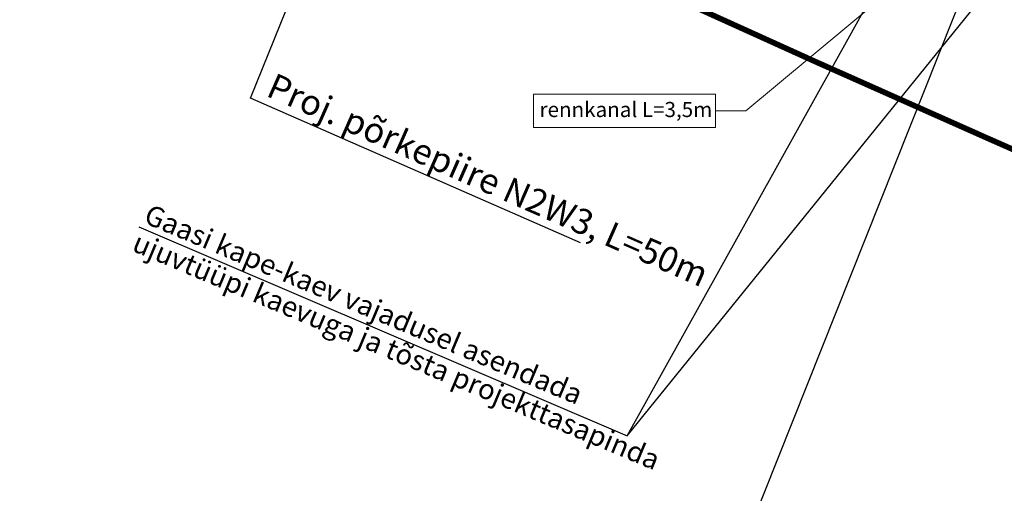
# Model space of a CAD drawing. Units: metres. Extents: x -6602316 to 6581918, y -274847 to 6588355.
# Drawn here: x 530357 to 530409, y 6588222 to 6588247 of the extents above; entities that cross this region are included whole.
import ezdxf
from ezdxf.enums import TextEntityAlignment as Align

# ---------------------------------------------------------------- set-up
doc = ezdxf.new("R2010")
doc.units = ezdxf.units.M
doc.linetypes.add('HIDDEN', pattern=[0.375, 0.25, -0.125])
doc.layers.add('-pr-asend-txt', color=7, linetype='Continuous')
doc.layers.add('_TP sade K2 KIRI', color=7, linetype='Continuous', lineweight=13, true_color=0x004c00)
doc.layers.add('pr-teekaitsevöönd', color=1, linetype='HIDDEN', lineweight=13)
doc.styles.add('Style-Arial', font='arial.ttf')

msp = doc.modelspace()

# ---------------------------------------------------------------- linework, layer by layer
at = {"layer": '-pr-asend-txt'}
msp.add_line((530389.1924705626, 6588224.721505983), (530405.8488980185, 6588254.638502146), dxfattribs=at)
at = {"layer": '-pr-asend-txt', "ltscale": 0.8399999999999994, "flags": 128}
msp.add_lwpolyline([(530386.7411633892, 6588234.911509366), (530369.2863097339, 6588242.575430579), (530380.9707132298, 6588271.472424777)], dxfattribs=at)
at = {"layer": '-pr-asend-txt', "flags": 128}
for points in [[(530363.377704195, 6588235.765541447), (530389.1924705626, 6588224.721505983), (530411.407610288, 6588252.162536842)], [(530404.2804127794, 6588211.545155651), (530394.1017884449, 6588215.804128734), (530407.996064501, 6588250.688174672)]]:
    msp.add_lwpolyline(points, dxfattribs=at)
at = {"layer": '_TP sade K2 KIRI', "linetype": 'ByBlock', "lineweight": 0, "flags": 128}
for points in [[(530407.7256457247, 6588252.10101356), (530395.47258538, 6588241.893149409)], [(530384.2392974705, 6588242.772276284), (530393.87258538, 6588242.772276284), (530393.87258538, 6588241.010748311), (530384.2392974705, 6588241.010748311), (530384.2392974705, 6588242.772276284)], [(530395.47258538, 6588241.893149409), (530393.8725853799, 6588241.893149409)]]:
    msp.add_lwpolyline(points, dxfattribs=at)
at = {"layer": 'pr-teekaitsevöönd', "ltscale": 20, "const_width": 0.3, "flags": 128}
msp.add_lwpolyline([(531106.6210516015, 6588053.59452014), (531089.7435999365, 6588053.21247952), (531062.5809954558, 6588054.008339752), (531041.577341778, 6588055.322654234, -0.01266527996431305), (531000.1010475298, 6588058.974630666), (530999.3658649325, 6588059.05817523, 0.005690745781304874), (530981.7484677027, 6588060.857332482), (530942.0669741351, 6588064.453931468, -0.002036484232438233), (530917.5598039778, 6588066.775854613), (530875.0464184018, 6588070.978548436, -0.01997373580439865), (530778.3879615703, 6588084.449817248), (530770.1261129272, 6588085.939739451, -0.03779751865828897), (530727.4558095208, 6588097.016297619), (530704.1876208814, 6588104.974223972, -0.03123028667319615), (530632.4498569142, 6588134.628423748), (530511.959652246, 6588193.48987229, 0.009785505170141474), (530459.4968162421, 6588217.858972857), (530408.2382391252, 6588240.459934391, -0.004862474946478638), (530381.2696607662, 6588252.665547928), (530335.2879550358, 6588274.017405801), (530295.5613744854, 6588290.629157155), (530272.2116140786, 6588301.621167432), (530248.0410993189, 6588311.867365951)], format="xyb", dxfattribs=at)

# ---------------------------------------------------------------- texts
at = {"layer": '-pr-asend-txt', "insert": (530370.245136552, 6588243.16402423), "char_height": 1.3377, "attachment_point": 4, "rotation": 336.2404225900614, "style": 'Style-Arial'}
msp.add_mtext('Proj. põrkepiire N2W3, L=50m', dxfattribs=at)
at = {"layer": '-pr-asend-txt', "color": 1, "lineweight": 13, "insert": (530363.4156907343, 6588235.632546999), "char_height": 1.07016, "attachment_point": 4, "rotation": 337.1942195582328, "line_spacing_factor": 0.9000000000000001, "style": 'Style-Arial'}
msp.add_mtext('Gaasi kape-kaev vajadusel asendada\\Pujuvtüüpi kaevuga ja tõsta projekttasapinda', dxfattribs=at)
at = {"layer": '_TP sade K2 KIRI', "linetype": 'ByBlock', "lineweight": 0, "style": 'Style-Arial'}
msp.add_text('rennkanal L=3,5m', height=0.8, dxfattribs=at).set_placement((530384.5667190253, 6588242.370639176), align=Align.TOP_LEFT)

doc.saveas('drawing.dxf')
